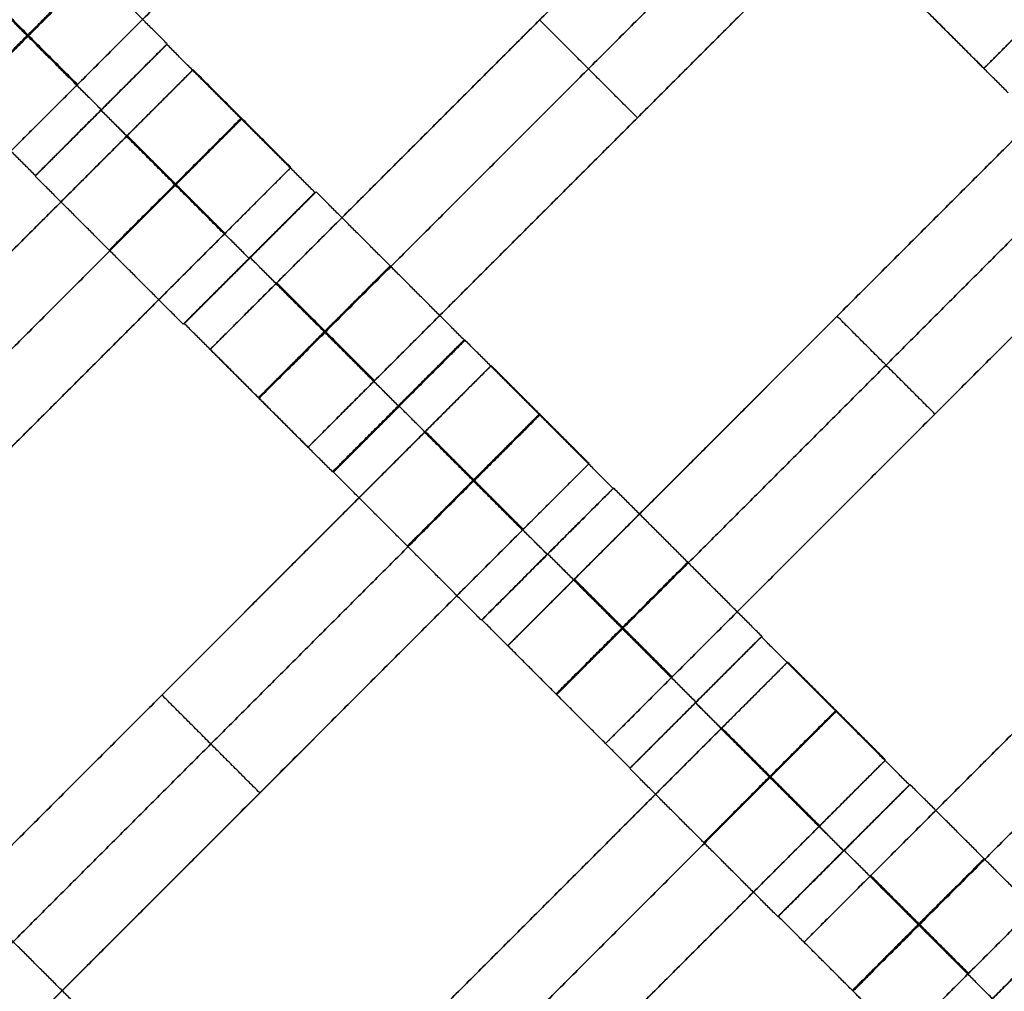
# Model space of a CAD drawing. Units: centimetres. Extents: x -754 to -180, y -149 to 327.
# Drawn here: x -390 to -380, y 66 to 76 of the extents above; entities that cross this region are included whole.
import ezdxf

# ---------------------------------------------------------------- set-up
doc = ezdxf.new("R2010")
doc.units = ezdxf.units.CM
for name, color, linetype, true_color in [('Domyslna', 7, 'Continuous', 0x000000), ('Gumy', 7, 'Continuous', 0xbf0000), ('Mata', 7, 'Continuous', 0x000000), ('Pudlo', 254, 'Continuous', 0xbebebe)]:
    doc.layers.add(name, color=color, linetype=linetype, true_color=true_color)
doc.styles.add('Arial Normalny', font='arial.ttf')
doc.dimstyles.new('TRAMPOL', dxfattribs={"dimscale": 1.1, "dimtxt": 10, "dimasz": 10, "dimexe": 5, "dimexo": 5, "dimgap": 1.1, "dimtad": 1, "dimtoh": 1, "dimdec": 0, "dimzin": 1, "dimdsep": 46, "dimtxsty": 'Arial Normalny', "dimcen": 5, "dimazin": 1, "dimtfac": 1, "dimtdec": 4, "dimtix": 1, "dimtofl": 0, "dimtmove": 1, "dimatfit": 3, "dimfxl": 10, "dimtolj": 1, "dimtzin": 1, "dimarcsym": 0})

# ---------------------------------------------------------------- blocks, each defined once
blk = doc.blocks.new('*D1')
at = {"layer": 'Defpoints', "color": 0, "transparency": 16777216}
for p in [(-505.31, 176.455), (-552.166, 1.461), (-330.316, 1.461)]:
    blk.add_point(p, dxfattribs=at)
at = {"layer": 'Domyslna', "color": 0, "lineweight": -2, "transparency": 16777216}
for p, q in [((-510.81, 176.455), (-557.666, 176.455)), ((-552.166, 165.455), (-552.166, 12.461)), ((-335.816, 1.461), (-557.666, 1.461))]:
    blk.add_line(p, q, dxfattribs=at)
at = {"layer": 'Domyslna', "color": 0, "transparency": 16777216}
for points in [[(-550.333, 165.455), (-553.999, 165.455), (-552.166, 176.455)], [(-553.999, 12.461), (-550.333, 12.461), (-552.166, 1.461)]]:
    blk.add_solid(points, dxfattribs=at)
at = {"layer": 'Domyslna', "color": 0, "transparency": 16777216, "insert": (-558.992, 88.958), "char_height": 11, "attachment_point": 5, "rotation": 90, "style": 'Arial Normalny'}
blk.add_mtext('\\A1;175', dxfattribs=at)
blk = doc.blocks.new('*D2')
at = {"layer": 'Defpoints', "color": 0, "transparency": 16777216}
for p in [(-504.927, 222.355), (-504.927, 176.264), (-329.742, 0.888)]:
    blk.add_point(p, dxfattribs=at)
at = {"layer": 'Domyslna', "color": 0, "lineweight": -2, "transparency": 16777216}
for p, q in [((-504.927, 181.764), (-504.927, 227.855)), ((-329.742, 6.388), (-329.742, 227.855)), ((-340.742, 222.355), (-493.927, 222.355))]:
    blk.add_line(p, q, dxfattribs=at)
at = {"layer": 'Domyslna', "color": 0, "transparency": 16777216}
for points in [[(-493.927, 224.189), (-493.927, 220.522), (-504.927, 222.355)], [(-340.742, 220.522), (-340.742, 224.189), (-329.742, 222.355)]]:
    blk.add_solid(points, dxfattribs=at)
at = {"layer": 'Domyslna', "color": 0, "transparency": 16777216, "insert": (-417.335, 229.181), "char_height": 11, "attachment_point": 5, "style": 'Arial Normalny'}
blk.add_mtext('\\A1;175', dxfattribs=at)
blk = doc.blocks.new('*D4')
at = {"layer": 'Defpoints', "color": 0, "transparency": 16777216}
for p in [(-479.507, 150.634), (-537.188, 92.844), (-355.313, 26.676)]:
    blk.add_point(p, dxfattribs=at)
at = {"layer": 'Domyslna', "color": 0, "lineweight": -2, "transparency": 16777216}
for p, q in [((-483.393, 146.741), (-541.073, 88.951)), ((-420.779, -23.344), (-529.402, 85.073)), ((-359.198, 22.783), (-416.878, -35.007))]:
    blk.add_line(p, q, dxfattribs=at)
at = {"layer": 'Domyslna', "color": 0, "transparency": 16777216}
for points in [[(-528.107, 86.371), (-530.697, 83.776), (-537.188, 92.844)], [(-422.074, -24.641), (-419.484, -22.046), (-412.993, -31.114)]]:
    blk.add_solid(points, dxfattribs=at)
at = {"layer": 'Domyslna', "color": 0, "transparency": 16777216, "insert": (-470.269, 35.696), "char_height": 11, "attachment_point": 5, "rotation": 315.0545, "style": 'Arial Normalny'}
blk.add_mtext('\\A1;175', dxfattribs=at)
blk = doc.blocks.new('*D5')
at = {"layer": 'Defpoints', "color": 0, "transparency": 16777216}
for p in [(-514.347, 133.864), (-389.313, 112.148), (-441.021, 60.204)]:
    blk.add_point(p, dxfattribs=at)
at = {"layer": 'Domyslna', "color": 0, "lineweight": -2, "transparency": 16777216}
for p, q in [((-393.193, 116.046), (-466.283, 189.47)), ((-470.199, 177.812), (-506.551, 141.625)), ((-444.902, 64.101), (-518.227, 137.762))]:
    blk.add_line(p, q, dxfattribs=at)
at = {"layer": 'Domyslna', "color": 0, "transparency": 16777216}
for points in [[(-468.906, 176.512), (-471.492, 179.111), (-462.403, 185.572)], [(-507.845, 142.924), (-505.258, 140.325), (-514.347, 133.864)]]:
    blk.add_solid(points, dxfattribs=at)
at = {"layer": 'Domyslna', "color": 0, "transparency": 16777216, "insert": (-493.19, 164.555), "char_height": 11, "attachment_point": 5, "rotation": 44.8695, "style": 'Arial Normalny'}
blk.add_mtext('\\A1;73', dxfattribs=at)
blk = doc.blocks.new('*D6')
at = {"layer": 'Defpoints', "color": 0, "transparency": 16777216}
for p in [(-505.336, 326.698), (-739.771, -149.081), (-330.012, -149.081)]:
    blk.add_point(p, dxfattribs=at)
at = {"layer": 'Domyslna', "color": 0, "lineweight": -2, "transparency": 16777216}
for p, q in [((-510.836, 326.698), (-745.271, 326.698)), ((-739.771, 315.698), (-739.771, -138.081)), ((-335.512, -149.081), (-745.271, -149.081))]:
    blk.add_line(p, q, dxfattribs=at)
at = {"layer": 'Domyslna', "color": 0, "transparency": 16777216}
for points in [[(-737.937, 315.698), (-741.604, 315.698), (-739.771, 326.698)], [(-741.604, -138.081), (-737.937, -138.081), (-739.771, -149.081)]]:
    blk.add_solid(points, dxfattribs=at)
at = {"layer": 'Domyslna', "color": 0, "transparency": 16777216, "insert": (-746.574, 88.808), "char_height": 11, "attachment_point": 5, "rotation": 90, "style": 'Arial Normalny'}
blk.add_mtext('\\A1;475', dxfattribs=at)

msp = doc.modelspace()

# ---------------------------------------------------------------- linework, layer by layer
at = {"layer": 'Domyslna', "color": 6, "lineweight": 50, "true_color": 0xff00ff}
for centre, radius, start, end in [((-505.336, 1.227), 325.471, 0, 90), ((-330.012, 176.455), 325.536, 180.0206, 270)]:
    msp.add_arc(centre, radius, start, end, dxfattribs=at)
at = {"layer": 'Domyslna'}
msp.add_arc((-480.069, 26.414), 125, 0, 46.40834, dxfattribs=at)
at = {"layer": 'Gumy', "extrusion": (0, 0, -1)}
for centre, radius, start, end in [((480.069, 26.414, -3.75), 125.25, 133.70602, 179.88564), ((480.069, 26.414, -4), 125.5, 133.81993, 179.77173)]:
    msp.add_arc(centre, radius, start, end, dxfattribs=at)
at = {"layer": 'Gumy'}
for points in [[(-393.88, 116.948), (-355.069, 80), (-355.069, 26.414)], [(-393.88, 116.948, 3.5), (-355.069, 80, 3.5), (-355.069, 26.414, 3.5)], [(-393.88, 116.948, 2), (-355.069, 80, 2), (-355.069, 26.414, 2)]]:
    msp.add_rational_spline(points, [1, 0.919106673242, 1], degree=2, dxfattribs=at)
at = {"layer": 'Mata'}
for p, q in [((-372.833, 83.001, -3.603), (-379.904, 75.93, -3.603)), ((-383.277, 82.114, -3.603), (-390.348, 75.043, -3.603)), ((-381.138, 79.985, -3.603), (-388.209, 72.914, -3.603)), ((-380.088, 78.935, -3.603), (-387.159, 71.864, -3.603)), ((-377.944, 76.805, -3.603), (-385.015, 69.734, -3.603)), ((-384.673, 76.45, -4.603), (-384.673, 76.45, -2.603)), ((-388.675, 76.188, -3.6), (-390.088, 74.774, -3.6)), ((-388.671, 76.193, -3.602), (-390.085, 74.779, -3.602)), ((-388.393, 75.916, -3.603), (-395.464, 68.845, -3.603)), ((-376.894, 75.755, -3.603), (-383.965, 68.684, -3.603)), ((-389.382, 75.482, -4.6), (-389.381, 75.481, -2.6)), ((-389.378, 75.487, -4.602), (-389.378, 75.486, -2.602)), ((-383.623, 75.4, -4.603), (-383.623, 75.4, -2.603)), ((-387.343, 74.866, -3.603), (-394.414, 67.795, -3.603)), ((-387.084, 74.598, -3.602), (-388.498, 73.184, -3.602)), ((-387.072, 74.605, -3.6), (-388.486, 73.191, -3.6)), ((-387.792, 73.891, -4.602), (-387.791, 73.891, -2.602)), ((-387.779, 73.899, -4.6), (-387.779, 73.898, -2.6)), ((-374.762, 73.623, -3.603), (-381.833, 66.552, -3.603)), ((-381.479, 73.27, -4.603), (-381.479, 73.27, -2.603)), ((-385.482, 73.015, -3.602), (-386.896, 71.601, -3.602)), ((-385.473, 73.012, -3.6), (-386.887, 71.598, -3.6)), ((-385.192, 72.74, -3.603), (-392.263, 65.669, -3.603)), ((-373.712, 72.573, -3.603), (-380.783, 65.502, -3.603)), ((-386.189, 72.308, -4.602), (-386.188, 72.308, -2.602)), ((-386.181, 72.305, -4.6), (-386.18, 72.304, -2.6)), ((-380.429, 72.22, -4.603), (-380.429, 72.22, -2.603)), ((-384.141, 71.689, -3.603), (-391.213, 64.618, -3.603)), ((-383.883, 71.421, -3.602), (-385.297, 70.008, -3.602)), ((-383.878, 71.425, -3.6), (-385.292, 70.011, -3.6)), ((-384.591, 70.715, -4.602), (-384.59, 70.714, -2.602)), ((-384.585, 70.719, -4.6), (-384.585, 70.718, -2.6)), ((-382.292, 69.83, -3.6), (-383.705, 68.416, -3.6)), ((-382.288, 69.835, -3.602), (-383.702, 68.421, -3.602)), ((-382.01, 69.558, -3.603), (-389.081, 62.487, -3.603)), ((-388.727, 69.204, -4.603), (-388.727, 69.204, -2.603)), ((-382.995, 69.128, -4.602), (-382.994, 69.128, -2.602)), ((-382.999, 69.123, -4.6), (-382.998, 69.122, -2.6)), ((-380.959, 68.507, -3.603), (-388.031, 61.436, -3.603)), ((-380.701, 68.239, -3.602), (-382.115, 66.826, -3.602)), ((-380.696, 68.243, -3.6), (-382.11, 66.829, -3.6)), ((-387.677, 68.154, -4.603), (-387.677, 68.154, -2.603)), ((-381.409, 67.533, -4.602), (-381.408, 67.532, -2.602)), ((-381.403, 67.537, -4.6), (-381.403, 67.536, -2.6)), ((-379.11, 66.648, -3.6), (-380.523, 65.234, -3.6)), ((-379.106, 66.653, -3.602), (-380.52, 65.239, -3.602))]:
    msp.add_line(p, q, dxfattribs=at)
for points in [[(-384.517, 81.924, -4.603), (-387.337, 79.103, -4.603), (-390.158, 76.282, -4.603)], [(-390.158, 76.282, -2.603), (-387.337, 79.103, -2.603), (-384.517, 81.924, -2.603)], [(-383.991, 81.399, -4.603), (-386.812, 78.578, -4.603), (-389.633, 75.757, -4.603)], [(-389.633, 75.757, -2.603), (-386.812, 78.578, -2.603), (-383.991, 81.399, -2.603)], [(-381.853, 79.271, -4.603), (-384.673, 76.45, -4.603), (-387.494, 73.629, -4.603)], [(-387.494, 73.629, -2.603), (-384.673, 76.45, -2.603), (-381.853, 79.271, -2.603)], [(-381.328, 78.746, -4.603), (-384.148, 75.925, -4.603), (-386.969, 73.104, -4.603)], [(-386.969, 73.104, -2.603), (-384.148, 75.925, -2.603), (-381.328, 78.746, -2.603)], [(-380.802, 78.22, -4.603), (-383.623, 75.4, -4.603), (-386.444, 72.579, -4.603)], [(-386.444, 72.579, -2.603), (-383.623, 75.4, -2.603), (-380.802, 78.22, -2.603)], [(-378.934, 76.374, -4.602), (-379.729, 77.169, -4.601), (-380.525, 77.964, -4.6)], [(-378.934, 76.373, -2.602), (-379.729, 77.168, -2.601), (-380.524, 77.964, -2.6)], [(-388.671, 76.193, -3.602), (-389.466, 76.988, -3.601), (-390.261, 77.783, -3.6)], [(-379.641, 75.667, -3.602), (-380.436, 76.462, -3.601), (-381.231, 77.257, -3.6)], [(-389.378, 75.487, -4.602), (-390.173, 76.282, -4.601), (-390.969, 77.077, -4.6)], [(-389.378, 75.486, -2.602), (-390.173, 76.281, -2.601), (-390.968, 77.076, -2.6)], [(-379.904, 75.93, -3.603), (-380.429, 76.455, -3.603), (-380.954, 76.98, -3.603)], [(-389.641, 75.749, -4.603), (-390.166, 76.274, -4.603), (-390.691, 76.8, -4.603)], [(-389.641, 75.749, -2.603), (-390.166, 76.274, -2.603), (-390.691, 76.8, -2.603)], [(-389.633, 75.757, -4.603), (-390.158, 76.282, -4.603), (-390.683, 76.807, -4.603)], [(-389.633, 75.757, -2.603), (-390.158, 76.282, -2.603), (-390.683, 76.807, -2.603)], [(-383.623, 75.4, -4.603), (-384.148, 75.925, -4.603), (-384.673, 76.45, -4.603)], [(-383.623, 75.4, -2.603), (-384.148, 75.925, -2.603), (-384.673, 76.45, -2.603)], [(-390.085, 74.779, -3.602), (-390.88, 75.575, -3.601), (-391.675, 76.37, -3.6)], [(-387.084, 74.598, -3.602), (-387.88, 75.393, -3.601), (-388.675, 76.188, -3.6)], [(-378.659, 76.091, -4.603), (-381.479, 73.27, -4.603), (-384.3, 70.449, -4.603)], [(-384.3, 70.449, -2.603), (-381.479, 73.27, -2.603), (-378.659, 76.091, -2.603)], [(-387.343, 74.866, -3.603), (-387.868, 75.391, -3.603), (-388.393, 75.916, -3.603)], [(-387.792, 73.891, -4.602), (-388.587, 74.686, -4.601), (-389.382, 75.482, -4.6)], [(-387.791, 73.891, -2.602), (-388.586, 74.686, -2.601), (-389.381, 75.481, -2.6)], [(-378.133, 75.566, -4.603), (-380.954, 72.745, -4.603), (-383.775, 69.924, -4.603)], [(-383.775, 69.924, -2.603), (-380.954, 72.745, -2.603), (-378.133, 75.566, -2.603)], [(-389.108, 75.201, -4.603), (-391.928, 72.38, -4.603), (-394.749, 69.56, -4.603)], [(-394.749, 69.56, -2.603), (-391.928, 72.38, -2.603), (-389.108, 75.201, -2.603)], [(-388.057, 74.151, -4.603), (-388.582, 74.676, -4.603), (-389.108, 75.201, -4.603)], [(-388.057, 74.151, -2.603), (-388.582, 74.676, -2.603), (-389.108, 75.201, -2.603)], [(-388.053, 74.155, -4.603), (-388.579, 74.68, -4.603), (-389.104, 75.205, -4.603)], [(-388.05, 74.159, -4.603), (-388.575, 74.684, -4.603), (-389.1, 75.209, -4.603)], [(-388.05, 74.159, -2.603), (-388.575, 74.684, -2.603), (-389.1, 75.209, -2.603)], [(-377.608, 75.041, -4.603), (-380.429, 72.22, -4.603), (-383.25, 69.399, -4.603)], [(-383.25, 69.399, -2.603), (-380.429, 72.22, -2.603), (-377.608, 75.041, -2.603)], [(-388.498, 73.184, -3.602), (-389.293, 73.979, -3.601), (-390.088, 74.774, -3.6)], [(-388.582, 74.676, -4.603), (-391.403, 71.855, -4.603), (-394.224, 69.034, -4.603)], [(-394.224, 69.034, -2.603), (-391.403, 71.855, -2.603), (-388.582, 74.676, -2.603)], [(-385.482, 73.015, -3.602), (-386.277, 73.81, -3.601), (-387.072, 74.605, -3.6)], [(-388.057, 74.151, -4.603), (-390.878, 71.33, -4.603), (-393.699, 68.509, -4.603)], [(-393.699, 68.509, -2.603), (-390.878, 71.33, -2.603), (-388.057, 74.151, -2.603)], [(-386.189, 72.308, -4.602), (-386.984, 73.103, -4.601), (-387.779, 73.899, -4.6)], [(-386.188, 72.308, -2.602), (-386.984, 73.103, -2.601), (-387.779, 73.898, -2.6)], [(-386.452, 72.571, -4.603), (-386.977, 73.096, -4.603), (-387.502, 73.621, -4.603)], [(-386.452, 72.571, -2.603), (-386.977, 73.096, -2.603), (-387.502, 73.621, -2.603)], [(-386.444, 72.579, -4.603), (-386.969, 73.104, -4.603), (-387.494, 73.629, -4.603)], [(-386.444, 72.579, -2.603), (-386.969, 73.104, -2.603), (-387.494, 73.629, -2.603)], [(-380.429, 72.22, -4.603), (-380.954, 72.745, -4.603), (-381.479, 73.27, -4.603)], [(-380.429, 72.22, -2.603), (-380.954, 72.745, -2.603), (-381.479, 73.27, -2.603)], [(-386.896, 71.601, -3.602), (-387.691, 72.396, -3.601), (-388.486, 73.191, -3.6)], [(-383.883, 71.421, -3.602), (-384.678, 72.217, -3.601), (-385.473, 73.012, -3.6)], [(-387.159, 71.864, -3.603), (-387.684, 72.389, -3.603), (-388.209, 72.914, -3.603)], [(-375.477, 72.909, -4.603), (-378.297, 70.088, -4.603), (-381.118, 67.267, -4.603)], [(-381.118, 67.267, -2.603), (-378.297, 70.088, -2.603), (-375.477, 72.909, -2.603)], [(-384.141, 71.689, -3.603), (-384.667, 72.214, -3.603), (-385.192, 72.74, -3.603)], [(-384.591, 70.715, -4.602), (-385.386, 71.51, -4.601), (-386.181, 72.305, -4.6)], [(-384.59, 70.714, -2.602), (-385.385, 71.509, -2.601), (-386.18, 72.304, -2.6)], [(-374.951, 72.384, -4.603), (-377.772, 69.563, -4.603), (-380.593, 66.742, -4.603)], [(-380.593, 66.742, -2.603), (-377.772, 69.563, -2.603), (-374.951, 72.384, -2.603)], [(-385.906, 72.025, -4.603), (-388.727, 69.204, -4.603), (-391.548, 66.383, -4.603)], [(-391.548, 66.383, -2.603), (-388.727, 69.204, -2.603), (-385.906, 72.025, -2.603)], [(-384.856, 70.975, -4.603), (-385.381, 71.5, -4.603), (-385.906, 72.025, -4.603)], [(-384.856, 70.975, -2.603), (-385.381, 71.5, -2.603), (-385.906, 72.025, -2.603)], [(-384.852, 70.979, -4.603), (-385.377, 71.504, -4.603), (-385.902, 72.029, -4.603)], [(-384.848, 70.983, -4.603), (-385.373, 71.508, -4.603), (-385.899, 72.033, -4.603)], [(-384.848, 70.983, -2.603), (-385.373, 71.508, -2.603), (-385.899, 72.033, -2.603)], [(-374.426, 71.859, -4.603), (-377.247, 69.038, -4.603), (-380.068, 66.217, -4.603)], [(-380.068, 66.217, -2.603), (-377.247, 69.038, -2.603), (-374.426, 71.859, -2.603)], [(-385.297, 70.008, -3.602), (-386.092, 70.803, -3.601), (-386.887, 71.598, -3.6)], [(-385.381, 71.5, -4.603), (-388.202, 68.679, -4.603), (-391.023, 65.858, -4.603)], [(-391.023, 65.858, -2.603), (-388.202, 68.679, -2.603), (-385.381, 71.5, -2.603)], [(-382.288, 69.835, -3.602), (-383.083, 70.63, -3.601), (-383.878, 71.425, -3.6)], [(-384.856, 70.975, -4.603), (-387.677, 68.154, -4.603), (-390.498, 65.333, -4.603)], [(-390.498, 65.333, -2.603), (-387.677, 68.154, -2.603), (-384.856, 70.975, -2.603)], [(-382.995, 69.128, -4.602), (-383.79, 69.923, -4.601), (-384.585, 70.719, -4.6)], [(-382.994, 69.128, -2.602), (-383.789, 69.923, -2.601), (-384.585, 70.718, -2.6)], [(-383.258, 69.391, -4.603), (-383.783, 69.916, -4.603), (-384.308, 70.441, -4.603)], [(-383.258, 69.391, -2.603), (-383.783, 69.916, -2.603), (-384.308, 70.441, -2.603)], [(-383.25, 69.399, -4.603), (-383.775, 69.924, -4.603), (-384.3, 70.449, -4.603)], [(-383.25, 69.399, -2.603), (-383.775, 69.924, -2.603), (-384.3, 70.449, -2.603)], [(-383.702, 68.421, -3.602), (-384.497, 69.216, -3.601), (-385.292, 70.011, -3.6)], [(-380.701, 68.239, -3.602), (-381.496, 69.035, -3.601), (-382.292, 69.83, -3.6)], [(-383.965, 68.684, -3.603), (-384.49, 69.209, -3.603), (-385.015, 69.734, -3.603)], [(-380.959, 68.507, -3.603), (-381.485, 69.033, -3.603), (-382.01, 69.558, -3.603)], [(-387.677, 68.154, -4.603), (-388.202, 68.679, -4.603), (-388.727, 69.204, -4.603)], [(-387.677, 68.154, -2.603), (-388.202, 68.679, -2.603), (-388.727, 69.204, -2.603)], [(-381.409, 67.533, -4.602), (-382.204, 68.328, -4.601), (-382.999, 69.123, -4.6)], [(-381.408, 67.532, -2.602), (-382.203, 68.327, -2.601), (-382.998, 69.122, -2.6)], [(-382.724, 68.843, -4.603), (-385.545, 66.022, -4.603), (-388.366, 63.201, -4.603)], [(-388.366, 63.201, -2.603), (-385.545, 66.022, -2.603), (-382.724, 68.843, -2.603)], [(-381.674, 67.793, -4.603), (-382.199, 68.318, -4.603), (-382.724, 68.843, -4.603)], [(-381.674, 67.793, -2.603), (-382.199, 68.318, -2.603), (-382.724, 68.843, -2.603)], [(-381.67, 67.797, -4.603), (-382.195, 68.322, -4.603), (-382.72, 68.847, -4.603)], [(-381.666, 67.801, -4.603), (-382.191, 68.326, -4.603), (-382.717, 68.851, -4.603)], [(-381.666, 67.801, -2.603), (-382.191, 68.326, -2.603), (-382.717, 68.851, -2.603)], [(-382.115, 66.826, -3.602), (-382.91, 67.621, -3.601), (-383.705, 68.416, -3.6)], [(-382.199, 68.318, -4.603), (-385.02, 65.497, -4.603), (-387.841, 62.676, -4.603)], [(-387.841, 62.676, -2.603), (-385.02, 65.497, -2.603), (-382.199, 68.318, -2.603)], [(-379.106, 66.653, -3.602), (-379.901, 67.448, -3.601), (-380.696, 68.243, -3.6)], [(-381.674, 67.793, -4.603), (-384.495, 64.972, -4.603), (-387.316, 62.151, -4.603)], [(-387.316, 62.151, -2.603), (-384.495, 64.972, -2.603), (-381.674, 67.793, -2.603)], [(-379.813, 65.946, -4.602), (-380.608, 66.741, -4.601), (-381.403, 67.537, -4.6)], [(-379.812, 65.946, -2.602), (-380.608, 66.741, -2.601), (-381.403, 67.536, -2.6)], [(-389.536, 65.769, -3.602), (-390.331, 66.564, -3.601), (-391.126, 67.359, -3.6)], [(-380.076, 66.209, -4.603), (-380.601, 66.734, -4.603), (-381.126, 67.259, -4.603)], [(-380.076, 66.209, -2.603), (-380.601, 66.734, -2.603), (-381.126, 67.259, -2.603)], [(-380.068, 66.217, -4.603), (-380.593, 66.742, -4.603), (-381.118, 67.267, -4.603)], [(-380.068, 66.217, -2.603), (-380.593, 66.742, -2.603), (-381.118, 67.267, -2.603)], [(-380.52, 65.239, -3.602), (-381.315, 66.034, -3.601), (-382.11, 66.829, -3.6)], [(-390.243, 65.063, -4.602), (-391.038, 65.858, -4.601), (-391.833, 66.653, -4.6)], [(-390.242, 65.062, -2.602), (-391.037, 65.857, -2.601), (-391.832, 66.652, -2.6)], [(-380.783, 65.502, -3.603), (-381.308, 66.027, -3.603), (-381.833, 66.552, -3.603)]]:
    msp.add_open_spline(points, degree=2, dxfattribs=at)
for points, weights, knots in [([(-390.173, 76.282, -4.601), (-390.88, 75.575, -4.601), (-390.88, 75.575, -3.601), (-390.88, 75.574, -2.601), (-390.173, 76.281, -2.601), (-389.466, 76.988, -2.601), (-389.466, 76.988, -3.601), (-389.467, 76.989, -4.601), (-390.173, 76.282, -4.601)], [1, 0.707106781187, 1, 0.707106781187, 1, 0.707106781187, 1, 0.707106781187, 1], [-62.831863, -62.831863, -62.831863, -47.123897, -47.123897, -31.415931, -31.415931, -15.707966, -15.707966, 0, 0, 0]), ([(-379.189, 76.645, -4.603), (-379.193, 76.641, -4.603), (-379.197, 76.637, -4.603), (-379.904, 75.93, -4.603), (-379.904, 75.93, -3.603), (-379.904, 75.93, -2.603), (-379.197, 76.637, -2.603), (-379.193, 76.641, -2.603), (-379.189, 76.645, -2.603)], [0.99545943481, 0.997711841715, 1, 0.707106781187, 1, 0.707106781187, 1, 0.997711841715, 0.99545943481], [-143.013703, -143.013703, -143.013703, -142.890984, -142.890984, -127.183017, -127.183017, -111.475049, -111.475049, -111.352334, -111.352334, -111.352334]), ([(-390.158, 76.282, -4.603), (-390.162, 76.278, -4.603), (-390.166, 76.274, -4.603), (-390.873, 75.568, -4.603), (-390.873, 75.568, -3.603), (-390.873, 75.568, -2.603), (-390.166, 76.274, -2.603), (-390.162, 76.278, -2.603), (-390.158, 76.282, -2.603)], [0.99545943481, 0.997711841715, 1, 0.707106781187, 1, 0.707106781187, 1, 0.997711841715, 0.99545943481], [-143.013703, -143.013703, -143.013703, -142.890984, -142.890984, -127.183017, -127.183017, -111.475049, -111.475049, -111.352334, -111.352334, -111.352334]), ([(-389.382, 75.482, -4.6), (-390.089, 74.775, -4.6), (-390.088, 74.774, -3.6), (-390.088, 74.774, -2.6), (-389.381, 75.481, -2.6), (-388.674, 76.188, -2.6), (-388.675, 76.188, -3.6), (-388.675, 76.188, -4.6), (-389.382, 75.482, -4.6)], [1, 0.707106781187, 1, 0.707106781187, 1, 0.707106781187, 1, 0.707106781187, 1], [-62.831863, -62.831863, -62.831863, -47.123897, -47.123897, -31.415931, -31.415931, -15.707966, -15.707966, 0, 0, 0]), ([(-389.378, 75.487, -4.602), (-390.085, 74.78, -4.602), (-390.085, 74.779, -3.602), (-390.084, 74.779, -2.602), (-389.378, 75.486, -2.602), (-388.671, 76.193, -2.602), (-388.671, 76.193, -3.602), (-388.671, 76.194, -4.602), (-389.378, 75.487, -4.602)], [1, 0.707106781187, 1, 0.707106781187, 1, 0.707106781187, 1, 0.707106781187, 1], [-62.831863, -62.831863, -62.831863, -47.123897, -47.123897, -31.415931, -31.415931, -15.707966, -15.707966, 0, 0, 0]), ([(-389.108, 75.201, -2.603), (-389.104, 75.205, -2.603), (-389.1, 75.209, -2.603), (-388.393, 75.916, -2.603), (-388.393, 75.916, -3.603), (-388.393, 75.916, -4.603), (-389.1, 75.209, -4.603)], [0.99545943481, 0.997711841715, 1, 0.707106781187, 1, 0.707106781187, 1], [-31.53865, -31.53865, -31.53865, -31.415935, -31.415935, -15.707968, -15.707968, 0, 0, 0]), ([(-389.633, 75.757, -4.603), (-389.637, 75.753, -4.603), (-389.641, 75.749, -4.603), (-390.348, 75.043, -4.603), (-390.348, 75.043, -3.603), (-390.348, 75.043, -2.603), (-389.641, 75.749, -2.603), (-389.637, 75.753, -2.603), (-389.633, 75.757, -2.603)], [0.99545943481, 0.997711841715, 1, 0.707106781187, 1, 0.707106781187, 1, 0.997711841715, 0.99545943481], [-143.013703, -143.013703, -143.013703, -142.890984, -142.890984, -127.183017, -127.183017, -111.475049, -111.475049, -111.352334, -111.352334, -111.352334]), ([(-388.587, 74.686, -4.601), (-389.294, 73.98, -4.601), (-389.293, 73.979, -3.601), (-389.293, 73.979, -2.601), (-388.586, 74.686, -2.601), (-387.879, 75.393, -2.601), (-387.88, 75.393, -3.601), (-387.88, 75.393, -4.601), (-388.587, 74.686, -4.601)], [1, 0.707106781187, 1, 0.707106781187, 1, 0.707106781187, 1, 0.707106781187, 1], [-62.831863, -62.831863, -62.831863, -47.123897, -47.123897, -31.415931, -31.415931, -15.707966, -15.707966, 0, 0, 0]), ([(-388.582, 74.676, -2.603), (-388.579, 74.68, -2.603), (-388.575, 74.684, -2.603), (-387.868, 75.391, -2.603), (-387.868, 75.391, -3.603), (-387.868, 75.391, -4.603), (-388.575, 74.684, -4.603)], [0.99545943481, 0.997711841715, 1, 0.707106781187, 1, 0.707106781187, 1], [-31.53865, -31.53865, -31.53865, -31.415935, -31.415935, -15.707968, -15.707968, 0, 0, 0]), ([(-388.057, 74.151, -2.603), (-388.053, 74.155, -2.603), (-388.05, 74.159, -2.603), (-387.343, 74.866, -2.603), (-387.343, 74.866, -3.603), (-387.343, 74.866, -4.603), (-388.05, 74.159, -4.603)], [0.99545943481, 0.997711841715, 1, 0.707106781187, 1, 0.707106781187, 1], [-31.53865, -31.53865, -31.53865, -31.415935, -31.415935, -15.707968, -15.707968, 0, 0, 0]), ([(-387.792, 73.891, -4.602), (-388.499, 73.184, -4.602), (-388.498, 73.184, -3.602), (-388.498, 73.184, -2.602), (-387.791, 73.891, -2.602), (-387.084, 74.597, -2.602), (-387.084, 74.598, -3.602), (-387.085, 74.598, -4.602), (-387.792, 73.891, -4.602)], [1, 0.707106781187, 1, 0.707106781187, 1, 0.707106781187, 1, 0.707106781187, 1], [-62.831863, -62.831863, -62.831863, -47.123897, -47.123897, -31.415931, -31.415931, -15.707966, -15.707966, 0, 0, 0]), ([(-387.779, 73.899, -4.6), (-388.486, 73.192, -4.6), (-388.486, 73.191, -3.6), (-388.486, 73.191, -2.6), (-387.779, 73.898, -2.6), (-387.072, 74.605, -2.6), (-387.072, 74.605, -3.6), (-387.073, 74.605, -4.6), (-387.779, 73.899, -4.6)], [1, 0.707106781187, 1, 0.707106781187, 1, 0.707106781187, 1, 0.707106781187, 1], [-62.831863, -62.831863, -62.831863, -47.123897, -47.123897, -31.415931, -31.415931, -15.707966, -15.707966, 0, 0, 0]), ([(-386.984, 73.103, -4.601), (-387.691, 72.397, -4.601), (-387.691, 72.396, -3.601), (-387.69, 72.396, -2.601), (-386.984, 73.103, -2.601), (-386.277, 73.81, -2.601), (-386.277, 73.81, -3.601), (-386.278, 73.81, -4.601), (-386.984, 73.103, -4.601)], [1, 0.707106781187, 1, 0.707106781187, 1, 0.707106781187, 1, 0.707106781187, 1], [-62.831863, -62.831863, -62.831863, -47.123897, -47.123897, -31.415931, -31.415931, -15.707966, -15.707966, 0, 0, 0]), ([(-387.494, 73.629, -4.603), (-387.498, 73.625, -4.603), (-387.502, 73.621, -4.603), (-388.209, 72.914, -4.603), (-388.209, 72.914, -3.603), (-388.209, 72.914, -2.603), (-387.502, 73.621, -2.603), (-387.498, 73.625, -2.603), (-387.494, 73.629, -2.603)], [0.99545943481, 0.997711841715, 1, 0.707106781187, 1, 0.707106781187, 1, 0.997711841715, 0.99545943481], [-143.013703, -143.013703, -143.013703, -142.890984, -142.890984, -127.183017, -127.183017, -111.475049, -111.475049, -111.352334, -111.352334, -111.352334]), ([(-386.969, 73.104, -4.603), (-386.973, 73.1, -4.603), (-386.977, 73.096, -4.603), (-387.684, 72.389, -4.603), (-387.684, 72.389, -3.603), (-387.684, 72.389, -2.603), (-386.977, 73.096, -2.603), (-386.973, 73.1, -2.603), (-386.969, 73.104, -2.603)], [0.99545943481, 0.997711841715, 1, 0.707106781187, 1, 0.707106781187, 1, 0.997711841715, 0.99545943481], [-143.013703, -143.013703, -143.013703, -142.890984, -142.890984, -127.183017, -127.183017, -111.475049, -111.475049, -111.352334, -111.352334, -111.352334]), ([(-386.189, 72.308, -4.602), (-386.896, 71.601, -4.602), (-386.896, 71.601, -3.602), (-386.895, 71.601, -2.602), (-386.188, 72.308, -2.602), (-385.482, 73.014, -2.602), (-385.482, 73.015, -3.602), (-385.482, 73.015, -4.602), (-386.189, 72.308, -4.602)], [1, 0.707106781187, 1, 0.707106781187, 1, 0.707106781187, 1, 0.707106781187, 1], [-62.831863, -62.831863, -62.831863, -47.123897, -47.123897, -31.415931, -31.415931, -15.707966, -15.707966, 0, 0, 0]), ([(-386.181, 72.305, -4.6), (-386.888, 71.598, -4.6), (-386.887, 71.598, -3.6), (-386.887, 71.598, -2.6), (-386.18, 72.304, -2.6), (-385.473, 73.011, -2.6), (-385.473, 73.012, -3.6), (-385.474, 73.012, -4.6), (-386.181, 72.305, -4.6)], [1, 0.707106781187, 1, 0.707106781187, 1, 0.707106781187, 1, 0.707106781187, 1], [-62.831863, -62.831863, -62.831863, -47.123897, -47.123897, -31.415931, -31.415931, -15.707966, -15.707966, 0, 0, 0]), ([(-385.906, 72.025, -2.603), (-385.902, 72.029, -2.603), (-385.899, 72.033, -2.603), (-385.192, 72.74, -2.603), (-385.192, 72.74, -3.603), (-385.192, 72.74, -4.603), (-385.899, 72.033, -4.603)], [0.99545943481, 0.997711841715, 1, 0.707106781187, 1, 0.707106781187, 1], [-31.53865, -31.53865, -31.53865, -31.415935, -31.415935, -15.707968, -15.707968, 0, 0, 0]), ([(-386.444, 72.579, -4.603), (-386.448, 72.575, -4.603), (-386.452, 72.571, -4.603), (-387.159, 71.864, -4.603), (-387.159, 71.864, -3.603), (-387.159, 71.864, -2.603), (-386.452, 72.571, -2.603), (-386.448, 72.575, -2.603), (-386.444, 72.579, -2.603)], [0.99545943481, 0.997711841715, 1, 0.707106781187, 1, 0.707106781187, 1, 0.997711841715, 0.99545943481], [-143.013703, -143.013703, -143.013703, -142.890984, -142.890984, -127.183017, -127.183017, -111.475049, -111.475049, -111.352334, -111.352334, -111.352334]), ([(-385.386, 71.51, -4.601), (-386.093, 70.803, -4.601), (-386.092, 70.803, -3.601), (-386.092, 70.802, -2.601), (-385.385, 71.509, -2.601), (-384.678, 72.216, -2.601), (-384.678, 72.217, -3.601), (-384.679, 72.217, -4.601), (-385.386, 71.51, -4.601)], [1, 0.707106781187, 1, 0.707106781187, 1, 0.707106781187, 1, 0.707106781187, 1], [-62.831863, -62.831863, -62.831863, -47.123897, -47.123897, -31.415931, -31.415931, -15.707966, -15.707966, 0, 0, 0]), ([(-385.381, 71.5, -2.603), (-385.377, 71.504, -2.603), (-385.373, 71.508, -2.603), (-384.667, 72.214, -2.603), (-384.667, 72.214, -3.603), (-384.667, 72.214, -4.603), (-385.373, 71.508, -4.603)], [0.99545943481, 0.997711841715, 1, 0.707106781187, 1, 0.707106781187, 1], [-31.53865, -31.53865, -31.53865, -31.415935, -31.415935, -15.707968, -15.707968, 0, 0, 0]), ([(-384.856, 70.975, -2.603), (-384.852, 70.979, -2.603), (-384.848, 70.983, -2.603), (-384.141, 71.689, -2.603), (-384.141, 71.689, -3.603), (-384.141, 71.689, -4.603), (-384.848, 70.983, -4.603)], [0.99545943481, 0.997711841715, 1, 0.707106781187, 1, 0.707106781187, 1], [-31.53865, -31.53865, -31.53865, -31.415935, -31.415935, -15.707968, -15.707968, 0, 0, 0]), ([(-384.591, 70.715, -4.602), (-385.297, 70.008, -4.602), (-385.297, 70.008, -3.602), (-385.297, 70.007, -2.602), (-384.59, 70.714, -2.602), (-383.883, 71.421, -2.602), (-383.883, 71.421, -3.602), (-383.884, 71.422, -4.602), (-384.591, 70.715, -4.602)], [1, 0.707106781187, 1, 0.707106781187, 1, 0.707106781187, 1, 0.707106781187, 1], [-62.831863, -62.831863, -62.831863, -47.123897, -47.123897, -31.415931, -31.415931, -15.707966, -15.707966, 0, 0, 0]), ([(-384.585, 70.719, -4.6), (-385.292, 70.012, -4.6), (-385.292, 70.011, -3.6), (-385.291, 70.011, -2.6), (-384.585, 70.718, -2.6), (-383.878, 71.425, -2.6), (-383.878, 71.425, -3.6), (-383.879, 71.425, -4.6), (-384.585, 70.719, -4.6)], [1, 0.707106781187, 1, 0.707106781187, 1, 0.707106781187, 1, 0.707106781187, 1], [-62.831863, -62.831863, -62.831863, -47.123897, -47.123897, -31.415931, -31.415931, -15.707966, -15.707966, 0, 0, 0]), ([(-383.79, 69.923, -4.601), (-384.497, 69.217, -4.601), (-384.497, 69.216, -3.601), (-384.496, 69.216, -2.601), (-383.789, 69.923, -2.601), (-383.083, 70.63, -2.601), (-383.083, 70.63, -3.601), (-383.083, 70.63, -4.601), (-383.79, 69.923, -4.601)], [1, 0.707106781187, 1, 0.707106781187, 1, 0.707106781187, 1, 0.707106781187, 1], [-62.831863, -62.831863, -62.831863, -47.123897, -47.123897, -31.415931, -31.415931, -15.707966, -15.707966, 0, 0, 0]), ([(-384.3, 70.449, -4.603), (-384.304, 70.445, -4.603), (-384.308, 70.441, -4.603), (-385.015, 69.734, -4.603), (-385.015, 69.734, -3.603), (-385.015, 69.734, -2.603), (-384.308, 70.441, -2.603), (-384.304, 70.445, -2.603), (-384.3, 70.449, -2.603)], [0.99545943481, 0.997711841715, 1, 0.707106781187, 1, 0.707106781187, 1, 0.997711841715, 0.99545943481], [-143.013703, -143.013703, -143.013703, -142.890984, -142.890984, -127.183017, -127.183017, -111.475049, -111.475049, -111.352334, -111.352334, -111.352334]), ([(-383.775, 69.924, -4.603), (-383.779, 69.92, -4.603), (-383.783, 69.916, -4.603), (-384.49, 69.209, -4.603), (-384.49, 69.209, -3.603), (-384.49, 69.209, -2.603), (-383.783, 69.916, -2.603), (-383.779, 69.92, -2.603), (-383.775, 69.924, -2.603)], [0.99545943481, 0.997711841715, 1, 0.707106781187, 1, 0.707106781187, 1, 0.997711841715, 0.99545943481], [-143.013703, -143.013703, -143.013703, -142.890984, -142.890984, -127.183017, -127.183017, -111.475049, -111.475049, -111.352334, -111.352334, -111.352334]), ([(-382.999, 69.123, -4.6), (-383.706, 68.416, -4.6), (-383.705, 68.416, -3.6), (-383.705, 68.416, -2.6), (-382.998, 69.122, -2.6), (-382.291, 69.829, -2.6), (-382.292, 69.83, -3.6), (-382.292, 69.83, -4.6), (-382.999, 69.123, -4.6)], [1, 0.707106781187, 1, 0.707106781187, 1, 0.707106781187, 1, 0.707106781187, 1], [-62.831863, -62.831863, -62.831863, -47.123897, -47.123897, -31.415931, -31.415931, -15.707966, -15.707966, 0, 0, 0]), ([(-382.995, 69.128, -4.602), (-383.702, 68.422, -4.602), (-383.702, 68.421, -3.602), (-383.701, 68.421, -2.602), (-382.994, 69.128, -2.602), (-382.288, 69.834, -2.602), (-382.288, 69.835, -3.602), (-382.288, 69.835, -4.602), (-382.995, 69.128, -4.602)], [1, 0.707106781187, 1, 0.707106781187, 1, 0.707106781187, 1, 0.707106781187, 1], [-62.831863, -62.831863, -62.831863, -47.123897, -47.123897, -31.415931, -31.415931, -15.707966, -15.707966, 0, 0, 0]), ([(-382.724, 68.843, -2.603), (-382.72, 68.847, -2.603), (-382.717, 68.851, -2.603), (-382.01, 69.558, -2.603), (-382.01, 69.558, -3.603), (-382.01, 69.558, -4.603), (-382.717, 68.851, -4.603)], [0.99545943481, 0.997711841715, 1, 0.707106781187, 1, 0.707106781187, 1], [-31.53865, -31.53865, -31.53865, -31.415935, -31.415935, -15.707968, -15.707968, 0, 0, 0]), ([(-383.25, 69.399, -4.603), (-383.254, 69.395, -4.603), (-383.258, 69.391, -4.603), (-383.965, 68.684, -4.603), (-383.965, 68.684, -3.603), (-383.965, 68.684, -2.603), (-383.258, 69.391, -2.603), (-383.254, 69.395, -2.603), (-383.25, 69.399, -2.603)], [0.99545943481, 0.997711841715, 1, 0.707106781187, 1, 0.707106781187, 1, 0.997711841715, 0.99545943481], [-143.013703, -143.013703, -143.013703, -142.890984, -142.890984, -127.183017, -127.183017, -111.475049, -111.475049, -111.352334, -111.352334, -111.352334]), ([(-382.204, 68.328, -4.601), (-382.911, 67.621, -4.601), (-382.91, 67.621, -3.601), (-382.91, 67.62, -2.601), (-382.203, 68.327, -2.601), (-381.496, 69.034, -2.601), (-381.496, 69.035, -3.601), (-381.497, 69.035, -4.601), (-382.204, 68.328, -4.601)], [1, 0.707106781187, 1, 0.707106781187, 1, 0.707106781187, 1, 0.707106781187, 1], [-62.831863, -62.831863, -62.831863, -47.123897, -47.123897, -31.415931, -31.415931, -15.707966, -15.707966, 0, 0, 0]), ([(-382.199, 68.318, -2.603), (-382.195, 68.322, -2.603), (-382.191, 68.326, -2.603), (-381.485, 69.033, -2.603), (-381.485, 69.033, -3.603), (-381.485, 69.033, -4.603), (-382.191, 68.326, -4.603)], [0.99545943481, 0.997711841715, 1, 0.707106781187, 1, 0.707106781187, 1], [-31.53865, -31.53865, -31.53865, -31.415935, -31.415935, -15.707968, -15.707968, 0, 0, 0]), ([(-381.674, 67.793, -2.603), (-381.67, 67.797, -2.603), (-381.666, 67.801, -2.603), (-380.959, 68.507, -2.603), (-380.959, 68.507, -3.603), (-380.959, 68.507, -4.603), (-381.666, 67.801, -4.603)], [0.99545943481, 0.997711841715, 1, 0.707106781187, 1, 0.707106781187, 1], [-31.53865, -31.53865, -31.53865, -31.415935, -31.415935, -15.707968, -15.707968, 0, 0, 0]), ([(-381.409, 67.533, -4.602), (-382.115, 66.826, -4.602), (-382.115, 66.826, -3.602), (-382.115, 66.825, -2.602), (-381.408, 67.532, -2.602), (-380.701, 68.239, -2.602), (-380.701, 68.239, -3.602), (-380.702, 68.24, -4.602), (-381.409, 67.533, -4.602)], [1, 0.707106781187, 1, 0.707106781187, 1, 0.707106781187, 1, 0.707106781187, 1], [-62.831863, -62.831863, -62.831863, -47.123897, -47.123897, -31.415931, -31.415931, -15.707966, -15.707966, 0, 0, 0]), ([(-381.403, 67.537, -4.6), (-382.11, 66.83, -4.6), (-382.11, 66.829, -3.6), (-382.109, 66.829, -2.6), (-381.403, 67.536, -2.6), (-380.696, 68.243, -2.6), (-380.696, 68.243, -3.6), (-380.697, 68.243, -4.6), (-381.403, 67.537, -4.6)], [1, 0.707106781187, 1, 0.707106781187, 1, 0.707106781187, 1, 0.707106781187, 1], [-62.831863, -62.831863, -62.831863, -47.123897, -47.123897, -31.415931, -31.415931, -15.707966, -15.707966, 0, 0, 0]), ([(-380.608, 66.741, -4.601), (-381.315, 66.035, -4.601), (-381.315, 66.034, -3.601), (-381.314, 66.034, -2.601), (-380.608, 66.741, -2.601), (-379.901, 67.448, -2.601), (-379.901, 67.448, -3.601), (-379.901, 67.448, -4.601), (-380.608, 66.741, -4.601)], [1, 0.707106781187, 1, 0.707106781187, 1, 0.707106781187, 1, 0.707106781187, 1], [-62.831863, -62.831863, -62.831863, -47.123897, -47.123897, -31.415931, -31.415931, -15.707966, -15.707966, 0, 0, 0]), ([(-381.118, 67.267, -4.603), (-381.122, 67.263, -4.603), (-381.126, 67.259, -4.603), (-381.833, 66.552, -4.603), (-381.833, 66.552, -3.603), (-381.833, 66.552, -2.603), (-381.126, 67.259, -2.603), (-381.122, 67.263, -2.603), (-381.118, 67.267, -2.603)], [0.99545943481, 0.997711841715, 1, 0.707106781187, 1, 0.707106781187, 1, 0.997711841715, 0.99545943481], [-143.013703, -143.013703, -143.013703, -142.890984, -142.890984, -127.183017, -127.183017, -111.475049, -111.475049, -111.352334, -111.352334, -111.352334]), ([(-380.593, 66.742, -4.603), (-380.597, 66.738, -4.603), (-380.601, 66.734, -4.603), (-381.308, 66.027, -4.603), (-381.308, 66.027, -3.603), (-381.308, 66.027, -2.603), (-380.601, 66.734, -2.603), (-380.597, 66.738, -2.603), (-380.593, 66.742, -2.603)], [0.99545943481, 0.997711841715, 1, 0.707106781187, 1, 0.707106781187, 1, 0.997711841715, 0.99545943481], [-143.013703, -143.013703, -143.013703, -142.890984, -142.890984, -127.183017, -127.183017, -111.475049, -111.475049, -111.352334, -111.352334, -111.352334]), ([(-379.817, 65.941, -4.6), (-380.524, 65.234, -4.6), (-380.523, 65.234, -3.6), (-380.523, 65.234, -2.6), (-379.816, 65.94, -2.6), (-379.109, 66.647, -2.6), (-379.11, 66.648, -3.6), (-379.11, 66.648, -4.6), (-379.817, 65.941, -4.6)], [1, 0.707106781187, 1, 0.707106781187, 1, 0.707106781187, 1, 0.707106781187, 1], [-62.831863, -62.831863, -62.831863, -47.123897, -47.123897, -31.415931, -31.415931, -15.707966, -15.707966, 0, 0, 0]), ([(-379.813, 65.946, -4.602), (-380.52, 65.24, -4.602), (-380.52, 65.239, -3.602), (-380.519, 65.239, -2.602), (-379.812, 65.946, -2.602), (-379.106, 66.652, -2.602), (-379.106, 66.653, -3.602), (-379.106, 66.653, -4.602), (-379.813, 65.946, -4.602)], [1, 0.707106781187, 1, 0.707106781187, 1, 0.707106781187, 1, 0.707106781187, 1], [-62.831863, -62.831863, -62.831863, -47.123897, -47.123897, -31.415931, -31.415931, -15.707966, -15.707966, 0, 0, 0]), ([(-380.068, 66.217, -4.603), (-380.072, 66.213, -4.603), (-380.076, 66.209, -4.603), (-380.783, 65.502, -4.603), (-380.783, 65.502, -3.603), (-380.783, 65.502, -2.603), (-380.076, 66.209, -2.603), (-380.072, 66.213, -2.603), (-380.068, 66.217, -2.603)], [0.99545943481, 0.997711841715, 1, 0.707106781187, 1, 0.707106781187, 1, 0.997711841715, 0.99545943481], [-143.013703, -143.013703, -143.013703, -142.890984, -142.890984, -127.183017, -127.183017, -111.475049, -111.475049, -111.352334, -111.352334, -111.352334])]:
    msp.add_rational_spline(points, weights, degree=2, knots=knots, dxfattribs=at)
for points in [[(-389.1, 75.209, -4.603), (-389.104, 75.205, -4.603), (-389.108, 75.201, -4.603)], [(-388.575, 74.684, -4.603), (-388.579, 74.68, -4.603), (-388.582, 74.676, -4.603)], [(-388.05, 74.159, -4.603), (-388.053, 74.155, -4.603), (-388.057, 74.151, -4.603)], [(-385.899, 72.033, -4.603), (-385.902, 72.029, -4.603), (-385.906, 72.025, -4.603)], [(-385.373, 71.508, -4.603), (-385.377, 71.504, -4.603), (-385.381, 71.5, -4.603)], [(-384.848, 70.983, -4.603), (-384.852, 70.979, -4.603), (-384.856, 70.975, -4.603)], [(-382.717, 68.851, -4.603), (-382.72, 68.847, -4.603), (-382.724, 68.843, -4.603)], [(-382.191, 68.326, -4.603), (-382.195, 68.322, -4.603), (-382.199, 68.318, -4.603)], [(-381.666, 67.801, -4.603), (-381.67, 67.797, -4.603), (-381.674, 67.793, -4.603)]]:
    msp.add_rational_spline(points, [1, 0.997711841715, 0.99545943481], degree=2, dxfattribs=at)
at = {"layer": 'Pudlo'}
for points, knots in [([(-330.068, 25.765, -36.126), (-329.862, 88.219, -36.126), (-374.008, 132.397, -36.126), (-418.154, 176.575, -36.126), (-480.609, 176.414, -36.126)], [49.90524, 49.90524, 49.90524, 168.277614, 168.277614, 286.649987, 286.649987, 286.649987]), ([(-330.068, 25.765, -0.126), (-329.862, 88.219, -0.126), (-374.008, 132.397, -0.126), (-418.154, 176.575, -0.126), (-480.609, 176.414, -0.126)], [49.90524, 49.90524, 49.90524, 168.277614, 168.277614, 286.649987, 286.649987, 286.649987]), ([(-330.068, 25.765, -18.126), (-329.862, 88.219, -18.126), (-374.008, 132.397, -18.126), (-418.154, 176.575, -18.126), (-480.609, 176.414, -18.126)], [49.90524, 49.90524, 49.90524, 168.277614, 168.277614, 286.649987, 286.649987, 286.649987]), ([(-505.336, 151.127, -36.126), (-505.695, 89.268, -36.126), (-461.549, 45.09, -36.126), (-417.403, 0.912, -36.126), (-355.336, 1.128, -36.126)], [-236.744747, -236.744747, -236.744747, -118.372373, -118.372373, 0, 0, 0]), ([(-505.336, 151.127, -0.126), (-505.695, 89.268, -0.126), (-461.549, 45.09, -0.126), (-417.403, 0.912, -0.126), (-355.336, 1.128, -0.126)], [-236.744747, -236.744747, -236.744747, -118.372373, -118.372373, 0, 0, 0]), ([(-505.336, 151.127, -18.126), (-505.695, 89.268, -18.126), (-461.549, 45.09, -18.126), (-417.403, 0.912, -18.126), (-355.336, 1.128, -18.126)], [-236.744747, -236.744747, -236.744747, -118.372373, -118.372373, 0, 0, 0])]:
    msp.add_rational_spline(points, [1, 0.923315874827, 1, 0.923315874827, 1], degree=2, knots=knots, dxfattribs=at)

# ---------------------------------------------------------------- dimensions: what is measured, and where the dimension line sits
at = {"layer": 'Domyslna', "color": 6, "true_color": 0xff00ff}
dim = msp.add_linear_dim(base=(-739.771, -149.081), p1=(-505.336, 326.698), p2=(-330.012, -149.081), angle=90, text='475', dimstyle='TRAMPOL', override={"dimscale": 1.1, "dimtxt": 10, "dimasz": 10, "dimexe": 5, "dimexo": 5, "dimgap": 1.1, "dimtad": 1, "dimtih": 0, "dimtoh": 0, "dimdec": 0, "dimzin": 1, "dimtxsty": 'Arial Normalny', "dimsah": 0, "dimcen": 5, "dimadec": 2, "dimazin": 1, "dimtix": 0, "dimtmove": 0, "dimfxl": 10, "dimtzin": 1}, dxfattribs=at)
dim.commit()
dim.dimension.update_dxf_attribs({"geometry": '*D6', "text_midpoint": (-746.574, 88.808)})
at = {"layer": 'Domyslna'}
dim = msp.add_linear_dim(base=(-504.927, 222.355), p1=(-329.742, 0.888), p2=(-504.927, 176.264), dimstyle='TRAMPOL', override={"dimscale": 1.1, "dimtxt": 10, "dimasz": 10, "dimexe": 5, "dimexo": 5, "dimgap": 1.1, "dimtad": 1, "dimtih": 0, "dimtoh": 0, "dimdec": 0, "dimzin": 1, "dimtxsty": 'Arial Normalny', "dimsah": 0, "dimcen": 5, "dimadec": 2, "dimazin": 1, "dimtix": 0, "dimtmove": 0, "dimfxl": 10, "dimtzin": 1}, dxfattribs=at)
dim.commit()
dim.dimension.update_dxf_attribs({"geometry": '*D2', "text_midpoint": (-417.335, 229.181)})
for base, p1, p2, angle, picture, middle in [((-514.347, 133.864, 43.874), (-389.313, 112.148, 43.874), (-441.021, 60.204, 43.874), 44.8695, '*D5', (-493.19, 164.555, 43.874)), ((-552.166, 1.461), (-505.31, 176.455), (-330.316, 1.461), 90, '*D1', (-558.992, 88.958)), ((-537.188, 92.844), (-355.313, 26.676), (-479.507, 150.634), 315.0545, '*D4', (-470.269, 35.696))]:
    dim = msp.add_linear_dim(base=base, p1=p1, p2=p2, angle=angle, dimstyle='TRAMPOL', override={"dimscale": 1.1, "dimtxt": 10, "dimasz": 10, "dimexe": 5, "dimexo": 5, "dimgap": 1.1, "dimtad": 1, "dimtih": 0, "dimtoh": 0, "dimdec": 0, "dimzin": 1, "dimtxsty": 'Arial Normalny', "dimsah": 0, "dimcen": 5, "dimadec": 2, "dimazin": 1, "dimtix": 0, "dimtmove": 0, "dimfxl": 10, "dimtzin": 1}, dxfattribs=at)
    dim.commit()
    dim.dimension.update_dxf_attribs({"geometry": picture, "text_midpoint": middle})

doc.saveas('drawing.dxf')
